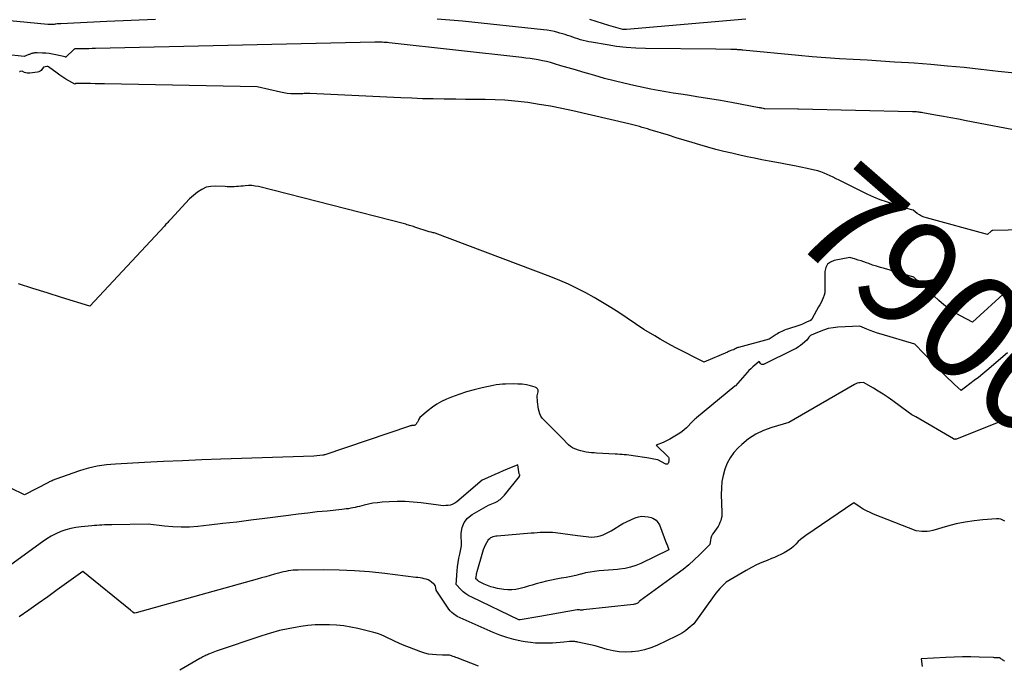
# Model space of a CAD drawing. Units: inches. Extents: x 2625561 to 2628136, y 1499069 to 1501670.
# Drawn here: x 2626140 to 2626274, y 1500709 to 1500797 of the extents above; entities that cross this region are included whole.
import ezdxf
from ezdxf.enums import TextEntityAlignment as Align

# ---------------------------------------------------------------- set-up
doc = ezdxf.new("R2010")
doc.units = ezdxf.units.IN
doc.header["$MEASUREMENT"] = 0
doc.layers.add('Tile_2737_07_NW_contour_2ft', color=95, linetype='Continuous')
doc.layers.add('Tile_2737_07_NW_contour_anno_2ft', color=194, linetype='Continuous')
doc.styles.add('Arial', font='arial.ttf')

msp = doc.modelspace()

# ---------------------------------------------------------------- linework, layer by layer
at = {"layer": 'Tile_2737_07_NW_contour_2ft'}
for points in [[(2626158.61, 1500796.92, 7906), (2626155.3, 1500796.79, 7906), (2626152, 1500796.65, 7906), (2626145.74, 1500796.34, 7906), (2626145.57, 1500796.33, 7906), (2626145.39, 1500796.32, 7906), (2626145.22, 1500796.3, 7906), (2626145.05, 1500796.28, 7906), (2626144.96, 1500796.27, 7906), (2626144.83, 1500796.25, 7906), (2626144.7, 1500796.24, 7906), (2626144.58, 1500796.23, 7906), (2626144.45, 1500796.22, 7906), (2626144.32, 1500796.22, 7906), (2626144.2, 1500796.22, 7906), (2626144.07, 1500796.22, 7906), (2626143.94, 1500796.23, 7906), (2626135.92, 1500796.99, 7906)], [(2626275.72, 1500789.59, 7906), (2626273.43, 1500789.84, 7906), (2626271.14, 1500790.1, 7906), (2626271.09, 1500790.1, 7906), (2626268.82, 1500790.35, 7906), (2626266.55, 1500790.57, 7906), (2626264.28, 1500790.76, 7906), (2626262.01, 1500790.94, 7906), (2626261.21, 1500791, 7906), (2626259.34, 1500791.12, 7906), (2626257.46, 1500791.24, 7906), (2626255.59, 1500791.35, 7906), (2626253.71, 1500791.46, 7906), (2626251.84, 1500791.57, 7906), (2626249.97, 1500791.69, 7906), (2626248.1, 1500791.84, 7906), (2626246.23, 1500792.01, 7906), (2626238.65, 1500792.74, 7906), (2626238.55, 1500792.75, 7906), (2626238.44, 1500792.76, 7906), (2626238.34, 1500792.77, 7906), (2626238.24, 1500792.78, 7906), (2626238.13, 1500792.79, 7906), (2626238.03, 1500792.8, 7906), (2626237.93, 1500792.8, 7906), (2626237.82, 1500792.81, 7906), (2626237.69, 1500792.82, 7906), (2626237.52, 1500792.83, 7906), (2626237.35, 1500792.83, 7906), (2626237.18, 1500792.84, 7906), (2626237.01, 1500792.84, 7906), (2626234.99, 1500792.87, 7906), (2626225.41, 1500792.95, 7906), (2626224.08, 1500793, 7906), (2626222.77, 1500793.09, 7906), (2626221.45, 1500793.24, 7906), (2626220.15, 1500793.44, 7906), (2626218.03, 1500793.81, 7906), (2626217.66, 1500793.88, 7906), (2626217.29, 1500793.96, 7906), (2626216.92, 1500794.06, 7906), (2626216.56, 1500794.16, 7906), (2626216.19, 1500794.27, 7906), (2626215.84, 1500794.39, 7906), (2626215.49, 1500794.5, 7906), (2626215.13, 1500794.63, 7906), (2626214.78, 1500794.75, 7906), (2626214.43, 1500794.86, 7906), (2626214.07, 1500794.97, 7906), (2626213.72, 1500795.07, 7906), (2626213.47, 1500795.14, 7906), (2626212.98, 1500795.27, 7906), (2626212.49, 1500795.37, 7906), (2626212, 1500795.45, 7906), (2626211.5, 1500795.52, 7906), (2626200.45, 1500796.67, 7906), (2626198.72, 1500796.83, 7906), (2626196.99, 1500796.97, 7906)], [(2626239.07, 1500796.98, 7908), (2626222.8, 1500795.57, 7908), (2626222.73, 1500795.56, 7908), (2626222.66, 1500795.56, 7908), (2626222.58, 1500795.55, 7908), (2626222.51, 1500795.55, 7908), (2626222.39, 1500795.55, 7908), (2626222.29, 1500795.56, 7908), (2626220.42, 1500796.11, 7908), (2626219.55, 1500796.37, 7908), (2626218.69, 1500796.64, 7908), (2626217.83, 1500796.93, 7908)], [(2626277.22, 1500781.54, 7904), (2626269.1, 1500783.11, 7904), (2626268.06, 1500783.31, 7904), (2626267.02, 1500783.51, 7904), (2626265.98, 1500783.7, 7904), (2626264.93, 1500783.89, 7904), (2626263.19, 1500784.2, 7904), (2626263.02, 1500784.23, 7904), (2626262.84, 1500784.25, 7904), (2626262.67, 1500784.27, 7904), (2626262.49, 1500784.29, 7904), (2626262.32, 1500784.31, 7904), (2626262.15, 1500784.32, 7904), (2626261.97, 1500784.33, 7904), (2626261.79, 1500784.33, 7904), (2626246.24, 1500784.68, 7904), (2626246.16, 1500784.68, 7904), (2626241.66, 1500784.76, 7904), (2626241.65, 1500784.76, 7904), (2626241.63, 1500784.76, 7904), (2626241.61, 1500784.76, 7904), (2626241.59, 1500784.76, 7904), (2626241.49, 1500784.77, 7904), (2626241.41, 1500784.78, 7904), (2626241.24, 1500784.82, 7904), (2626241.16, 1500784.84, 7904), (2626241.07, 1500784.86, 7904), (2626240.99, 1500784.88, 7904), (2626240.9, 1500784.89, 7904), (2626237.13, 1500785.59, 7904), (2626235.63, 1500785.86, 7904), (2626234.14, 1500786.12, 7904), (2626232.64, 1500786.35, 7904), (2626231.14, 1500786.58, 7904), (2626230.2, 1500786.72, 7904), (2626229.17, 1500786.87, 7904), (2626228.15, 1500787.04, 7904), (2626227.13, 1500787.23, 7904), (2626226.11, 1500787.44, 7904), (2626223.79, 1500787.92, 7904), (2626222.46, 1500788.22, 7904), (2626221.13, 1500788.54, 7904), (2626219.81, 1500788.89, 7904), (2626218.49, 1500789.26, 7904), (2626217.86, 1500789.45, 7904), (2626216.86, 1500789.74, 7904), (2626215.87, 1500790.03, 7904), (2626214.88, 1500790.33, 7904), (2626213.88, 1500790.62, 7904), (2626212.98, 1500790.89, 7904), (2626212.43, 1500791.04, 7904), (2626211.89, 1500791.17, 7904), (2626211.34, 1500791.29, 7904), (2626210.78, 1500791.4, 7904), (2626210.22, 1500791.5, 7904), (2626209.67, 1500791.58, 7904), (2626209.11, 1500791.66, 7904), (2626208.55, 1500791.73, 7904), (2626190.48, 1500793.73, 7904), (2626190.23, 1500793.76, 7904), (2626189.99, 1500793.78, 7904), (2626189.74, 1500793.79, 7904), (2626189.5, 1500793.81, 7904), (2626189.25, 1500793.81, 7904), (2626189, 1500793.82, 7904), (2626188.76, 1500793.82, 7904), (2626188.51, 1500793.82, 7904), (2626150.45, 1500792.94, 7904), (2626149.99, 1500792.94, 7904), (2626149.53, 1500792.93, 7904), (2626149.07, 1500792.93, 7904), (2626148.61, 1500792.92, 7904), (2626147.74, 1500792.92, 7904), (2626147.71, 1500792.92, 7904), (2626147.69, 1500792.92, 7904), (2626147.67, 1500792.91, 7904), (2626147.65, 1500792.91, 7904), (2626147.57, 1500792.87, 7904), (2626147.55, 1500792.87, 7904), (2626147.53, 1500792.85, 7904), (2626147.51, 1500792.84, 7904), (2626147.49, 1500792.83, 7904), (2626146.39, 1500791.79, 7904), (2626146.36, 1500791.8, 7904), (2626146.33, 1500791.82, 7904), (2626145.06, 1500792.1, 7904), (2626144.61, 1500792.19, 7904), (2626144.16, 1500792.27, 7904), (2626143.7, 1500792.31, 7904), (2626143.24, 1500792.34, 7904), (2626142.52, 1500792.36, 7904), (2626142.42, 1500792.36, 7904), (2626142.32, 1500792.36, 7904), (2626142.21, 1500792.35, 7904), (2626142.11, 1500792.34, 7904), (2626142, 1500792.32, 7904), (2626141.91, 1500792.31, 7904), (2626141.81, 1500792.28, 7904), (2626141.72, 1500792.26, 7904), (2626141.62, 1500792.23, 7904), (2626141.53, 1500792.2, 7904), (2626141.44, 1500792.16, 7904), (2626141.35, 1500792.12, 7904), (2626140.74, 1500791.86, 7904), (2626138.24, 1500792.16, 7904)], [(2626276.89, 1500768.25, 7902), (2626272.74, 1500768.16, 7902), (2626272.72, 1500768.16, 7902), (2626272.7, 1500768.16, 7902), (2626272.68, 1500768.15, 7902), (2626272.65, 1500768.14, 7902), (2626272.57, 1500768.11, 7902), (2626272.55, 1500768.1, 7902), (2626272.53, 1500768.09, 7902), (2626272.51, 1500768.08, 7902), (2626272.49, 1500768.06, 7902), (2626272.01, 1500767.63, 7902), (2626263.69, 1500769.86, 7902), (2626263.35, 1500769.97, 7902), (2626263.02, 1500770.11, 7902), (2626262.72, 1500770.28, 7902), (2626262.42, 1500770.48, 7902), (2626261.85, 1500770.92, 7902), (2626260.81, 1500771.22, 7902), (2626260.67, 1500771.26, 7902), (2626260.53, 1500771.3, 7902), (2626260.39, 1500771.34, 7902), (2626260.25, 1500771.38, 7902), (2626260.11, 1500771.42, 7902), (2626259.97, 1500771.47, 7902), (2626259.83, 1500771.51, 7902), (2626259.69, 1500771.56, 7902), (2626258.23, 1500772.04, 7902), (2626257.37, 1500772.35, 7902), (2626256.52, 1500772.68, 7902), (2626255.69, 1500773.05, 7902), (2626254.86, 1500773.45, 7902), (2626251.77, 1500775, 7902), (2626251.36, 1500775.21, 7902), (2626250.95, 1500775.41, 7902), (2626250.54, 1500775.6, 7902), (2626250.13, 1500775.8, 7902), (2626249.72, 1500775.98, 7902), (2626249.29, 1500776.14, 7902), (2626248.86, 1500776.27, 7902), (2626248.42, 1500776.39, 7902), (2626247.43, 1500776.62, 7902), (2626245.68, 1500776.95, 7902), (2626245.44, 1500777, 7902), (2626245.2, 1500777.05, 7902), (2626244.96, 1500777.1, 7902), (2626244.72, 1500777.15, 7902), (2626244.49, 1500777.2, 7902), (2626244.25, 1500777.25, 7902), (2626244.01, 1500777.29, 7902), (2626243.77, 1500777.34, 7902), (2626242.24, 1500777.61, 7902), (2626241.24, 1500777.8, 7902), (2626240.24, 1500778, 7902), (2626239.25, 1500778.21, 7902), (2626238.25, 1500778.43, 7902), (2626237.14, 1500778.68, 7902), (2626236.05, 1500778.94, 7902), (2626234.97, 1500779.21, 7902), (2626233.89, 1500779.51, 7902), (2626232.81, 1500779.82, 7902), (2626231.74, 1500780.15, 7902), (2626230.66, 1500780.47, 7902), (2626229.59, 1500780.8, 7902), (2626228.52, 1500781.13, 7902), (2626226.05, 1500781.89, 7902), (2626225.68, 1500782, 7902), (2626225.32, 1500782.11, 7902), (2626224.95, 1500782.21, 7902), (2626224.59, 1500782.32, 7902), (2626224.22, 1500782.41, 7902), (2626223.85, 1500782.51, 7902), (2626223.48, 1500782.6, 7902), (2626223.11, 1500782.69, 7902), (2626215.51, 1500784.46, 7902), (2626213.98, 1500784.79, 7902), (2626212.45, 1500785.1, 7902), (2626210.91, 1500785.35, 7902), (2626209.36, 1500785.58, 7902), (2626208.92, 1500785.64, 7902), (2626207.58, 1500785.79, 7902), (2626206.25, 1500785.91, 7902), (2626204.91, 1500785.97, 7902), (2626203.57, 1500786.01, 7902), (2626202.23, 1500786.02, 7902), (2626200.89, 1500786.03, 7902), (2626199.55, 1500786.04, 7902), (2626198.21, 1500786.06, 7902), (2626197.95, 1500786.06, 7902), (2626196.48, 1500786.09, 7902), (2626195.01, 1500786.12, 7902), (2626193.54, 1500786.18, 7902), (2626192.08, 1500786.24, 7902), (2626179.64, 1500786.81, 7902), (2626179.45, 1500786.82, 7902), (2626179.26, 1500786.82, 7902), (2626179.08, 1500786.81, 7902), (2626178.89, 1500786.81, 7902), (2626178.7, 1500786.8, 7902), (2626178.52, 1500786.79, 7902), (2626178.33, 1500786.79, 7902), (2626178.14, 1500786.79, 7902), (2626177.55, 1500786.78, 7902), (2626177.07, 1500786.8, 7902), (2626176.59, 1500786.84, 7902), (2626176.11, 1500786.91, 7902), (2626175.64, 1500787, 7902), (2626172.47, 1500787.74, 7902), (2626151.69, 1500788.13, 7902), (2626151.05, 1500788.15, 7902), (2626150.4, 1500788.16, 7902), (2626149.75, 1500788.17, 7902), (2626149.11, 1500788.18, 7902), (2626147.86, 1500788.2, 7902), (2626147.84, 1500788.2, 7902), (2626147.82, 1500788.2, 7902), (2626147.8, 1500788.19, 7902), (2626147.77, 1500788.18, 7902), (2626147.65, 1500788.12, 7902), (2626146.81, 1500788.57, 7902), (2626146.4, 1500788.8, 7902), (2626146, 1500789.05, 7902), (2626145.6, 1500789.31, 7902), (2626145.22, 1500789.59, 7902), (2626144.07, 1500790.45, 7902), (2626143.95, 1500790.5, 7902), (2626143.84, 1500790.51, 7902), (2626143.37, 1500790.43, 7902), (2626143.15, 1500790.11, 7902), (2626143.03, 1500789.98, 7902), (2626142.9, 1500789.87, 7902), (2626142.74, 1500789.79, 7902), (2626142.56, 1500789.75, 7902), (2626141.52, 1500789.6, 7902), (2626141.33, 1500789.59, 7902), (2626141.14, 1500789.6, 7902), (2626140.96, 1500789.65, 7902), (2626140.79, 1500789.71, 7902), (2626140.44, 1500789.88, 7902), (2626140.15, 1500789.81, 7902), (2626140.13, 1500789.8, 7902), (2626140.1, 1500789.79, 7902)], [(2626249.85, 1500760.24, 7900), (2626249.84, 1500760.01, 7900), (2626249.81, 1500759.66, 7900), (2626249.72, 1500759.33, 7900), (2626249.6, 1500759, 7900), (2626249.46, 1500758.68, 7900), (2626249.31, 1500758.36, 7900), (2626249.15, 1500758.04, 7900), (2626248.98, 1500757.73, 7900), (2626248.12, 1500756.16, 7900), (2626248.11, 1500756.14, 7900), (2626248.09, 1500756.12, 7900), (2626248.08, 1500756.1, 7900), (2626248.06, 1500756.09, 7900), (2626247.98, 1500756.01, 7900), (2626247.88, 1500755.89, 7900), (2626247.35, 1500755.64, 7900), (2626247.08, 1500755.53, 7900), (2626246.81, 1500755.41, 7900), (2626246.54, 1500755.31, 7900), (2626246.27, 1500755.22, 7900), (2626244.74, 1500754.71, 7900), (2626244.54, 1500754.64, 7900), (2626244.34, 1500754.56, 7900), (2626244.14, 1500754.48, 7900), (2626243.95, 1500754.39, 7900), (2626243.76, 1500754.3, 7900), (2626243.57, 1500754.2, 7900), (2626243.39, 1500754.09, 7900), (2626243.21, 1500753.98, 7900), (2626242.26, 1500753.35, 7900), (2626238.05, 1500752.22, 7900), (2626238.03, 1500752.22, 7900), (2626238.01, 1500752.21, 7900), (2626237.98, 1500752.2, 7900), (2626237.96, 1500752.2, 7900), (2626237.87, 1500752.17, 7900), (2626237.85, 1500752.16, 7900), (2626237.83, 1500752.16, 7900), (2626237.8, 1500752.15, 7900), (2626237.78, 1500752.14, 7900), (2626237.71, 1500752.09, 7900), (2626237.69, 1500752.08, 7900), (2626237.67, 1500752.07, 7900), (2626237.65, 1500752.06, 7900), (2626237.63, 1500752.04, 7900), (2626237.58, 1500752.01, 7900), (2626237.53, 1500751.98, 7900), (2626237.48, 1500751.95, 7900), (2626237.43, 1500751.93, 7900), (2626237.38, 1500751.91, 7900), (2626237.17, 1500751.83, 7900), (2626237.01, 1500751.78, 7900), (2626236.86, 1500751.72, 7900), (2626236.7, 1500751.66, 7900), (2626236.55, 1500751.59, 7900), (2626233.36, 1500750.23, 7900), (2626233.29, 1500750.24, 7900), (2626229.62, 1500752.14, 7900), (2626228.87, 1500752.54, 7900), (2626228.12, 1500752.95, 7900), (2626227.39, 1500753.36, 7900), (2626226.65, 1500753.79, 7900), (2626225.19, 1500754.65, 7900), (2626221.75, 1500756.96, 7900), (2626220.65, 1500757.67, 7900), (2626219.54, 1500758.36, 7900), (2626218.41, 1500759.02, 7900), (2626217.26, 1500759.65, 7900), (2626216.1, 1500760.25, 7900), (2626214.92, 1500760.82, 7900), (2626213.72, 1500761.34, 7900), (2626212.51, 1500761.82, 7900), (2626196.75, 1500767.77, 7900), (2626196.62, 1500767.82, 7900), (2626196.48, 1500767.86, 7900), (2626196.34, 1500767.9, 7900), (2626196.2, 1500767.93, 7900), (2626195.92, 1500767.99, 7900), (2626193.96, 1500768.63, 7900), (2626193.79, 1500768.69, 7900), (2626193.61, 1500768.74, 7900), (2626193.43, 1500768.8, 7900), (2626193.26, 1500768.85, 7900), (2626193.08, 1500768.9, 7900), (2626192.9, 1500768.95, 7900), (2626192.72, 1500769, 7900), (2626192.54, 1500769.05, 7900), (2626172.65, 1500774.13, 7900), (2626172.2, 1500774.22, 7900), (2626171.76, 1500774.27, 7900), (2626171.31, 1500774.28, 7900), (2626170.86, 1500774.25, 7900), (2626170.57, 1500774.22, 7900), (2626170.27, 1500774.19, 7900), (2626169.96, 1500774.16, 7900), (2626169.65, 1500774.14, 7900), (2626169.34, 1500774.12, 7900), (2626169.03, 1500774.11, 7900), (2626168.72, 1500774.11, 7900), (2626168.41, 1500774.12, 7900), (2626168.1, 1500774.13, 7900), (2626166.86, 1500774.21, 7900), (2626166.18, 1500774.17, 7900), (2626165.53, 1500774.04, 7900), (2626164.92, 1500773.76, 7900), (2626164.35, 1500773.39, 7900), (2626163.26, 1500772.49, 7900), (2626160.73, 1500769.72, 7900), (2626160.62, 1500769.6, 7900), (2626160.51, 1500769.48, 7900), (2626160.4, 1500769.36, 7900), (2626160.29, 1500769.24, 7900), (2626160.18, 1500769.12, 7900), (2626160.06, 1500769, 7900), (2626159.95, 1500768.88, 7900), (2626159.84, 1500768.76, 7900), (2626149.69, 1500757.83, 7900), (2626145.8, 1500759.04, 7900), (2626143.86, 1500759.65, 7900), (2626141.92, 1500760.26, 7900), (2626139.97, 1500760.88, 7900)], [(2626274.62, 1500759.91, 7900), (2626269.94, 1500755.68, 7900), (2626268.31, 1500756.52, 7900), (2626267.52, 1500756.97, 7900), (2626266.76, 1500757.47, 7900), (2626266.04, 1500758.02, 7900), (2626265.35, 1500758.62, 7900), (2626261.98, 1500761.8, 7900), (2626257.94, 1500762.96, 7900), (2626257.41, 1500763.12, 7900), (2626256.87, 1500763.28, 7900), (2626256.34, 1500763.45, 7900), (2626255.81, 1500763.64, 7900), (2626255.51, 1500763.74, 7900), (2626255.14, 1500763.87, 7900), (2626254.76, 1500764, 7900), (2626254.38, 1500764.12, 7900), (2626254.01, 1500764.24, 7900), (2626253.25, 1500764.47, 7900), (2626251.09, 1500764.07, 7900), (2626250.59, 1500763.85, 7900), (2626250.19, 1500763.55, 7900), (2626249.95, 1500763.1, 7900), (2626249.82, 1500762.57, 7900), (2626249.81, 1500762.12, 7900), (2626249.81, 1500761.82, 7900)], [(2626249.81, 1500761.82, 7900), (2626249.81, 1500761.71, 7900), (2626249.81, 1500761.3, 7900), (2626249.82, 1500760.89, 7900), (2626249.84, 1500760.47, 7900), (2626249.85, 1500760.36, 7900), (2626249.85, 1500760.24, 7900)], [(2626274.74, 1500751.46, 7898), (2626271.91, 1500749.07, 7898), (2626271.35, 1500748.6, 7898), (2626270.78, 1500748.14, 7898), (2626270.2, 1500747.69, 7898), (2626269.61, 1500747.25, 7898), (2626268.43, 1500746.37, 7898), (2626267.52, 1500747.17, 7898), (2626267.07, 1500747.58, 7898), (2626266.62, 1500747.99, 7898), (2626266.19, 1500748.42, 7898), (2626265.76, 1500748.86, 7898), (2626262.11, 1500752.68, 7898), (2626257.52, 1500754.01, 7898), (2626257.02, 1500754.17, 7898), (2626256.52, 1500754.33, 7898), (2626256.03, 1500754.52, 7898), (2626255.54, 1500754.72, 7898), (2626254.58, 1500755.13, 7898), (2626251.61, 1500754.97, 7898), (2626250.95, 1500754.9, 7898), (2626250.3, 1500754.78, 7898), (2626249.67, 1500754.59, 7898), (2626249.05, 1500754.36, 7898), (2626247.95, 1500753.87, 7898), (2626247.89, 1500753.84, 7898), (2626247.84, 1500753.81, 7898), (2626247.79, 1500753.77, 7898), (2626247.75, 1500753.72, 7898), (2626247.71, 1500753.67, 7898), (2626247.67, 1500753.62, 7898), (2626247.63, 1500753.57, 7898), (2626247.59, 1500753.52, 7898), (2626247.37, 1500753.22, 7898), (2626246.8, 1500752.71, 7898), (2626246.52, 1500752.49, 7898), (2626246.23, 1500752.28, 7898), (2626245.92, 1500752.09, 7898), (2626245.61, 1500751.92, 7898), (2626241.47, 1500749.91, 7898), (2626241.35, 1500749.89, 7898), (2626241.25, 1500749.89, 7898), (2626241.15, 1500749.94, 7898), (2626241.07, 1500750.02, 7898), (2626240.91, 1500750.24, 7898), (2626240.87, 1500750.29, 7898), (2626240.29, 1500749.82, 7898), (2626240.01, 1500749.58, 7898), (2626239.74, 1500749.32, 7898), (2626239.48, 1500749.06, 7898), (2626239.23, 1500748.79, 7898), (2626237.67, 1500746.99, 7898), (2626237.64, 1500746.98, 7898), (2626237.57, 1500746.93, 7898), (2626232.34, 1500742.64, 7898), (2626232.24, 1500742.55, 7898), (2626232.14, 1500742.46, 7898), (2626232.04, 1500742.37, 7898), (2626231.95, 1500742.27, 7898), (2626231.85, 1500742.18, 7898), (2626231.76, 1500742.08, 7898), (2626231.67, 1500741.98, 7898), (2626231.57, 1500741.88, 7898), (2626231.23, 1500741.51, 7898), (2626230.96, 1500741.24, 7898), (2626230.68, 1500740.98, 7898), (2626230.37, 1500740.74, 7898), (2626230.06, 1500740.52, 7898), (2626229.62, 1500740.24, 7898), (2626229.18, 1500739.97, 7898), (2626228.73, 1500739.72, 7898), (2626228.26, 1500739.49, 7898), (2626227.79, 1500739.28, 7898), (2626226.83, 1500738.88, 7898), (2626228.5, 1500737.3, 7898), (2626228.54, 1500737.25, 7898), (2626228.57, 1500737.19, 7898), (2626228.58, 1500737.13, 7898), (2626228.58, 1500737.07, 7898), (2626228.57, 1500736.94, 7898), (2626228.56, 1500736.66, 7898), (2626228.55, 1500736.58, 7898), (2626228.53, 1500736.51, 7898), (2626228.49, 1500736.44, 7898), (2626228.44, 1500736.37, 7898), (2626228.38, 1500736.33, 7898), (2626228.32, 1500736.31, 7898), (2626228.25, 1500736.31, 7898), (2626228.17, 1500736.33, 7898), (2626227.08, 1500736.88, 7898), (2626226.53, 1500736.99, 7898), (2626226.3, 1500737.04, 7898), (2626226.06, 1500737.08, 7898), (2626225.83, 1500737.12, 7898), (2626225.6, 1500737.16, 7898), (2626223.73, 1500737.45, 7898), (2626223.42, 1500737.49, 7898), (2626223.12, 1500737.53, 7898), (2626222.81, 1500737.56, 7898), (2626222.5, 1500737.59, 7898), (2626222.2, 1500737.61, 7898), (2626221.89, 1500737.63, 7898), (2626221.58, 1500737.65, 7898), (2626221.27, 1500737.67, 7898), (2626218.74, 1500737.81, 7898), (2626218.38, 1500737.84, 7898), (2626218.02, 1500737.87, 7898), (2626217.66, 1500737.91, 7898), (2626217.3, 1500737.96, 7898), (2626216.94, 1500738.02, 7898), (2626216.59, 1500738.11, 7898), (2626216.25, 1500738.21, 7898), (2626215.91, 1500738.34, 7898), (2626215.77, 1500738.4, 7898), (2626215.46, 1500738.54, 7898), (2626215.18, 1500738.72, 7898), (2626214.91, 1500738.93, 7898), (2626214.67, 1500739.16, 7898), (2626214.2, 1500739.67, 7898), (2626211.55, 1500742.33, 7898), (2626211.33, 1500742.59, 7898), (2626211.15, 1500742.86, 7898), (2626211.01, 1500743.16, 7898), (2626210.9, 1500743.47, 7898), (2626210.82, 1500743.8, 7898), (2626210.76, 1500744.14, 7898), (2626210.71, 1500744.47, 7898), (2626210.68, 1500744.81, 7898), (2626210.63, 1500745.63, 7898), (2626210.76, 1500746.16, 7898), (2626210.75, 1500746.38, 7898), (2626210.69, 1500746.57, 7898), (2626210.55, 1500746.71, 7898), (2626210.36, 1500746.82, 7898), (2626209.74, 1500746.98, 7898), (2626209.16, 1500747.1, 7898), (2626208.58, 1500747.19, 7898), (2626208, 1500747.23, 7898), (2626207.41, 1500747.24, 7898), (2626206.32, 1500747.22, 7898), (2626205.9, 1500747.2, 7898), (2626205.48, 1500747.16, 7898), (2626205.06, 1500747.1, 7898), (2626204.65, 1500747.03, 7898), (2626203.13, 1500746.71, 7898), (2626202.06, 1500746.45, 7898), (2626201.01, 1500746.16, 7898), (2626199.97, 1500745.81, 7898), (2626198.94, 1500745.42, 7898), (2626198.27, 1500745.15, 7898), (2626197.6, 1500744.84, 7898), (2626196.96, 1500744.49, 7898), (2626196.35, 1500744.08, 7898), (2626195.77, 1500743.63, 7898), (2626194.65, 1500742.67, 7898), (2626194.51, 1500742.42, 7898), (2626194.46, 1500742.32, 7898), (2626194.41, 1500742.23, 7898), (2626194.36, 1500742.13, 7898), (2626194.32, 1500742.03, 7898), (2626194.3, 1500742.01, 7898), (2626194.26, 1500741.92, 7898), (2626194.21, 1500741.85, 7898), (2626194.16, 1500741.78, 7898), (2626194.09, 1500741.71, 7898), (2626194.07, 1500741.69, 7898), (2626194.01, 1500741.64, 7898), (2626193.95, 1500741.61, 7898), (2626193.88, 1500741.59, 7898), (2626193.81, 1500741.58, 7898), (2626193.73, 1500741.57, 7898), (2626193.66, 1500741.57, 7898), (2626193.59, 1500741.56, 7898), (2626193.53, 1500741.56, 7898), (2626193.46, 1500741.55, 7898), (2626193.39, 1500741.53, 7898), (2626193.32, 1500741.52, 7898), (2626193.26, 1500741.5, 7898), (2626181.72, 1500737.59, 7898), (2626181.7, 1500737.58, 7898), (2626181.68, 1500737.58, 7898), (2626181.65, 1500737.57, 7898), (2626181.63, 1500737.56, 7898), (2626181.53, 1500737.54, 7898), (2626181.51, 1500737.54, 7898), (2626181.48, 1500737.53, 7898), (2626181.46, 1500737.53, 7898), (2626181.43, 1500737.53, 7898), (2626180.22, 1500737.41, 7898), (2626167.52, 1500736.98, 7898), (2626164.92, 1500736.88, 7898), (2626162.32, 1500736.77, 7898), (2626159.72, 1500736.65, 7898), (2626157.12, 1500736.52, 7898), (2626153.17, 1500736.32, 7898), (2626152.55, 1500736.27, 7898), (2626151.93, 1500736.21, 7898), (2626151.31, 1500736.13, 7898), (2626150.69, 1500736.03, 7898), (2626150.08, 1500735.9, 7898), (2626149.48, 1500735.76, 7898), (2626148.88, 1500735.58, 7898), (2626148.29, 1500735.39, 7898), (2626145.06, 1500734.26, 7898), (2626144.93, 1500734.21, 7898), (2626144.8, 1500734.16, 7898), (2626144.67, 1500734.11, 7898), (2626144.54, 1500734.06, 7898), (2626144.41, 1500734, 7898), (2626144.28, 1500733.94, 7898), (2626144.15, 1500733.88, 7898), (2626144.03, 1500733.82, 7898), (2626140.76, 1500732.15, 7898), (2626138.91, 1500733.06, 7898)], [(2626274.8, 1500742.02, 7896), (2626273.54, 1500742.04, 7896), (2626267.75, 1500739.73, 7896), (2626267.7, 1500739.71, 7896), (2626267.65, 1500739.7, 7896), (2626267.6, 1500739.7, 7896), (2626267.55, 1500739.69, 7896), (2626267.5, 1500739.7, 7896), (2626267.45, 1500739.71, 7896), (2626267.4, 1500739.72, 7896), (2626267.36, 1500739.75, 7896), (2626262.23, 1500742.76, 7896), (2626261.87, 1500742.95, 7896), (2626261.7, 1500743.05, 7896), (2626261.52, 1500743.16, 7896), (2626261.35, 1500743.27, 7896), (2626261.19, 1500743.39, 7896), (2626259.08, 1500744.93, 7896), (2626258.44, 1500745.39, 7896), (2626257.79, 1500745.83, 7896), (2626257.12, 1500746.25, 7896), (2626256.45, 1500746.66, 7896), (2626255.08, 1500747.45, 7896), (2626254.66, 1500747.41, 7896), (2626254.45, 1500747.38, 7896), (2626254.25, 1500747.33, 7896), (2626254.06, 1500747.25, 7896), (2626253.87, 1500747.16, 7896), (2626244.91, 1500741.97, 7896), (2626242.59, 1500741.32, 7896), (2626241.48, 1500740.92, 7896), (2626240.42, 1500740.42, 7896), (2626239.45, 1500739.76, 7896), (2626238.53, 1500739.01, 7896), (2626238.03, 1500738.53, 7896), (2626237.44, 1500737.88, 7896), (2626236.93, 1500737.19, 7896), (2626236.53, 1500736.43, 7896), (2626236.2, 1500735.63, 7896), (2626235.97, 1500734.78, 7896), (2626235.8, 1500733.93, 7896), (2626235.73, 1500733.06, 7896), (2626235.71, 1500732.18, 7896), (2626235.81, 1500729.74, 7896), (2626235.8, 1500729.45, 7896), (2626235.78, 1500729.17, 7896), (2626235.72, 1500728.88, 7896), (2626235.64, 1500728.61, 7896), (2626235.54, 1500728.34, 7896), (2626235.42, 1500728.07, 7896), (2626235.28, 1500727.82, 7896), (2626235.12, 1500727.58, 7896), (2626234.7, 1500727, 7896), (2626234.54, 1500726.75, 7896), (2626234.41, 1500726.49, 7896), (2626234.32, 1500726.21, 7896), (2626234.25, 1500725.93, 7896), (2626234.15, 1500725.34, 7896), (2626232.74, 1500723.94, 7896), (2626232.02, 1500723.25, 7896), (2626231.28, 1500722.59, 7896), (2626230.51, 1500721.97, 7896), (2626229.72, 1500721.37, 7896), (2626224.7, 1500717.74, 7896), (2626224.55, 1500717.57, 7896), (2626224.47, 1500717.49, 7896), (2626224.39, 1500717.42, 7896), (2626224.29, 1500717.37, 7896), (2626224.2, 1500717.31, 7896), (2626224.09, 1500717.27, 7896), (2626223.99, 1500717.24, 7896), (2626223.88, 1500717.21, 7896), (2626223.77, 1500717.2, 7896), (2626216.94, 1500716.44, 7896), (2626216.81, 1500716.43, 7896), (2626216.67, 1500716.42, 7896), (2626216.53, 1500716.43, 7896), (2626216.4, 1500716.44, 7896), (2626216.13, 1500716.46, 7896), (2626216.09, 1500716.47, 7896), (2626211.02, 1500715.57, 7896), (2626208.3, 1500715.09, 7896), (2626208.22, 1500715.08, 7896), (2626208.13, 1500715.09, 7896), (2626201.73, 1500718.16, 7896), (2626201.32, 1500718.38, 7896), (2626200.93, 1500718.63, 7896), (2626200.57, 1500718.92, 7896), (2626200.23, 1500719.24, 7896), (2626199.58, 1500719.91, 7896), (2626199.74, 1500721.75, 7896), (2626199.8, 1500722.33, 7896), (2626199.87, 1500722.9, 7896), (2626199.97, 1500723.48, 7896), (2626200.08, 1500724.04, 7896), (2626200.33, 1500725.18, 7896), (2626200.3, 1500726.89, 7896), (2626200.42, 1500727.67, 7896), (2626200.68, 1500728.37, 7896), (2626201.15, 1500728.95, 7896), (2626201.76, 1500729.44, 7896), (2626204, 1500730.71, 7896), (2626204.89, 1500731.09, 7896), (2626205.08, 1500731.18, 7896), (2626205.26, 1500731.28, 7896), (2626205.43, 1500731.39, 7896), (2626205.6, 1500731.51, 7896), (2626205.75, 1500731.65, 7896), (2626205.9, 1500731.79, 7896), (2626206.04, 1500731.95, 7896), (2626206.17, 1500732.1, 7896), (2626208.21, 1500734.64, 7896), (2626208.24, 1500734.71, 7896), (2626208.26, 1500734.77, 7896), (2626208.26, 1500734.84, 7896), (2626208.24, 1500734.91, 7896), (2626208.2, 1500735.01, 7896), (2626208.19, 1500735.03, 7896), (2626208.19, 1500735.05, 7896), (2626208.18, 1500735.07, 7896), (2626208.17, 1500735.09, 7896), (2626208.14, 1500735.17, 7896), (2626208.14, 1500735.19, 7896), (2626208.13, 1500735.21, 7896), (2626208.13, 1500735.23, 7896), (2626208.12, 1500735.25, 7896), (2626207.98, 1500736.21, 7896), (2626206.55, 1500735.62, 7896), (2626205.98, 1500735.38, 7896), (2626205.41, 1500735.14, 7896), (2626204.85, 1500734.89, 7896), (2626204.28, 1500734.63, 7896), (2626203.16, 1500734.11, 7896), (2626199.68, 1500731.18, 7896), (2626199.41, 1500730.99, 7896), (2626199.13, 1500730.84, 7896), (2626198.83, 1500730.74, 7896), (2626198.52, 1500730.68, 7896), (2626198.19, 1500730.66, 7896), (2626197.86, 1500730.65, 7896), (2626197.53, 1500730.67, 7896), (2626197.2, 1500730.7, 7896), (2626194.82, 1500731.02, 7896), (2626193.73, 1500731.14, 7896), (2626192.64, 1500731.21, 7896), (2626191.55, 1500731.21, 7896), (2626190.45, 1500731.18, 7896), (2626189.5, 1500731.12, 7896), (2626188.88, 1500731.06, 7896), (2626188.26, 1500730.98, 7896), (2626187.65, 1500730.86, 7896), (2626187.05, 1500730.72, 7896), (2626186.43, 1500730.55, 7896), (2626186.13, 1500730.48, 7896), (2626185.84, 1500730.41, 7896), (2626185.54, 1500730.35, 7896), (2626185.24, 1500730.29, 7896), (2626184.94, 1500730.24, 7896), (2626184.63, 1500730.2, 7896), (2626184.33, 1500730.16, 7896), (2626184.03, 1500730.12, 7896), (2626182, 1500729.92, 7896), (2626180.68, 1500729.79, 7896), (2626179.37, 1500729.64, 7896), (2626178.05, 1500729.49, 7896), (2626176.74, 1500729.32, 7896), (2626173.51, 1500728.9, 7896), (2626171.62, 1500728.66, 7896), (2626169.72, 1500728.42, 7896), (2626167.82, 1500728.2, 7896), (2626165.92, 1500727.98, 7896), (2626164.38, 1500727.81, 7896), (2626163.25, 1500727.73, 7896), (2626162.12, 1500727.7, 7896), (2626161, 1500727.75, 7896), (2626159.87, 1500727.86, 7896), (2626157.62, 1500728.15, 7896), (2626152.7, 1500728.05, 7896), (2626152.36, 1500728.04, 7896), (2626152.02, 1500728.03, 7896), (2626151.67, 1500728.02, 7896), (2626151.33, 1500728.01, 7896), (2626150.99, 1500727.99, 7896), (2626150.65, 1500727.97, 7896), (2626150.3, 1500727.94, 7896), (2626149.96, 1500727.92, 7896), (2626148.48, 1500727.78, 7896), (2626147.78, 1500727.68, 7896), (2626147.08, 1500727.55, 7896), (2626146.4, 1500727.35, 7896), (2626145.72, 1500727.12, 7896), (2626145.07, 1500726.83, 7896), (2626144.43, 1500726.51, 7896), (2626143.82, 1500726.14, 7896), (2626143.23, 1500725.74, 7896), (2626136.88, 1500721.13, 7896)], [(2626274.36, 1500728.54, 7894), (2626274.1, 1500728.69, 7894), (2626273.82, 1500728.81, 7894), (2626273.53, 1500728.86, 7894), (2626273.22, 1500728.87, 7894), (2626271.38, 1500728.73, 7894), (2626270.16, 1500728.6, 7894), (2626268.94, 1500728.42, 7894), (2626267.74, 1500728.16, 7894), (2626266.54, 1500727.86, 7894), (2626264.54, 1500727.28, 7894), (2626264.16, 1500727.19, 7894), (2626263.79, 1500727.14, 7894), (2626263.41, 1500727.13, 7894), (2626263.03, 1500727.15, 7894), (2626262.27, 1500727.24, 7894), (2626256.46, 1500729.51, 7894), (2626255.99, 1500729.71, 7894), (2626255.52, 1500729.94, 7894), (2626255.07, 1500730.19, 7894), (2626254.63, 1500730.46, 7894), (2626253.76, 1500731.03, 7894), (2626247.24, 1500726.6, 7894), (2626246.88, 1500726.33, 7894), (2626246.53, 1500726.05, 7894), (2626246.21, 1500725.75, 7894), (2626245.9, 1500725.42, 7894), (2626245.58, 1500725.11, 7894), (2626245.25, 1500724.82, 7894), (2626244.89, 1500724.57, 7894), (2626244.51, 1500724.34, 7894), (2626244.27, 1500724.22, 7894), (2626243.85, 1500724.01, 7894), (2626243.42, 1500723.8, 7894), (2626242.98, 1500723.61, 7894), (2626242.55, 1500723.43, 7894), (2626241.96, 1500723.2, 7894), (2626241.23, 1500722.89, 7894), (2626240.52, 1500722.57, 7894), (2626239.82, 1500722.21, 7894), (2626239.12, 1500721.83, 7894), (2626236.37, 1500720.23, 7894), (2626235.79, 1500719.65, 7894), (2626235.51, 1500719.35, 7894), (2626235.24, 1500719.04, 7894), (2626234.98, 1500718.72, 7894), (2626234.74, 1500718.4, 7894), (2626231.97, 1500714.54, 7894), (2626231.22, 1500713.91, 7894), (2626230.84, 1500713.61, 7894), (2626230.44, 1500713.33, 7894), (2626230.02, 1500713.09, 7894), (2626229.59, 1500712.86, 7894), (2626226.92, 1500711.6, 7894), (2626226.11, 1500711.27, 7894), (2626225.28, 1500711.01, 7894), (2626224.43, 1500710.83, 7894), (2626223.56, 1500710.72, 7894), (2626223.49, 1500710.72, 7894), (2626222.65, 1500710.7, 7894), (2626221.81, 1500710.74, 7894), (2626220.99, 1500710.87, 7894), (2626220.17, 1500711.07, 7894), (2626218.54, 1500711.54, 7894), (2626216.18, 1500712.05, 7894), (2626216.04, 1500712.08, 7894), (2626215.9, 1500712.1, 7894), (2626215.76, 1500712.12, 7894), (2626215.61, 1500712.13, 7894), (2626215.47, 1500712.14, 7894), (2626215.32, 1500712.14, 7894), (2626215.18, 1500712.13, 7894), (2626215.04, 1500712.12, 7894), (2626214.28, 1500712.05, 7894), (2626213.76, 1500712, 7894), (2626213.24, 1500711.96, 7894), (2626212.71, 1500711.93, 7894), (2626212.19, 1500711.91, 7894), (2626211.83, 1500711.9, 7894), (2626211.12, 1500711.9, 7894), (2626210.42, 1500711.93, 7894), (2626209.72, 1500712, 7894), (2626209.02, 1500712.1, 7894), (2626208.44, 1500712.2, 7894), (2626207.46, 1500712.42, 7894), (2626206.5, 1500712.67, 7894), (2626205.56, 1500713, 7894), (2626204.64, 1500713.37, 7894), (2626199.75, 1500715.55, 7894), (2626199.25, 1500715.92, 7894), (2626199.01, 1500716.11, 7894), (2626198.78, 1500716.32, 7894), (2626198.58, 1500716.55, 7894), (2626198.4, 1500716.8, 7894), (2626196.87, 1500719.13, 7894), (2626196.82, 1500719.47, 7894), (2626196.78, 1500719.62, 7894), (2626196.72, 1500719.77, 7894), (2626196.63, 1500719.9, 7894), (2626196.51, 1500720.02, 7894), (2626196.24, 1500720.24, 7894), (2626196, 1500720.4, 7894), (2626195.76, 1500720.53, 7894), (2626195.5, 1500720.63, 7894), (2626195.23, 1500720.7, 7894), (2626194.95, 1500720.75, 7894), (2626194.67, 1500720.8, 7894), (2626194.39, 1500720.84, 7894), (2626194.11, 1500720.88, 7894), (2626189.88, 1500721.4, 7894), (2626187.81, 1500721.62, 7894), (2626185.73, 1500721.78, 7894), (2626183.65, 1500721.86, 7894), (2626181.57, 1500721.89, 7894), (2626178.08, 1500721.88, 7894), (2626177.74, 1500721.87, 7894), (2626177.4, 1500721.84, 7894), (2626177.06, 1500721.8, 7894), (2626176.72, 1500721.75, 7894), (2626176.39, 1500721.69, 7894), (2626176.05, 1500721.62, 7894), (2626175.72, 1500721.54, 7894), (2626175.39, 1500721.45, 7894), (2626174.86, 1500721.3, 7894), (2626174.26, 1500721.14, 7894), (2626173.67, 1500720.97, 7894), (2626173.07, 1500720.8, 7894), (2626172.48, 1500720.64, 7894), (2626156, 1500716.03, 7894), (2626155.78, 1500715.99, 7894), (2626155.71, 1500716.01, 7894), (2626155.56, 1500716.14, 7894), (2626155.48, 1500716.2, 7894), (2626155.4, 1500716.27, 7894), (2626155.32, 1500716.33, 7894), (2626155.24, 1500716.4, 7894), (2626148.75, 1500721.66, 7894), (2626145.25, 1500719.17, 7894), (2626143.95, 1500718.25, 7894), (2626142.66, 1500717.32, 7894), (2626141.36, 1500716.4, 7894), (2626140.07, 1500715.48, 7894)], [(2626202.63, 1500708.8, 7892), (2626199.73, 1500709.91, 7892), (2626199.55, 1500709.97, 7892), (2626199.38, 1500710.04, 7892), (2626199.2, 1500710.1, 7892), (2626199.03, 1500710.16, 7892), (2626198.97, 1500710.18, 7892), (2626198.82, 1500710.22, 7892), (2626198.67, 1500710.26, 7892), (2626198.52, 1500710.28, 7892), (2626198.36, 1500710.29, 7892), (2626198.2, 1500710.29, 7892), (2626198.04, 1500710.3, 7892), (2626197.89, 1500710.3, 7892), (2626197.73, 1500710.3, 7892), (2626196.93, 1500710.31, 7892), (2626196.38, 1500710.35, 7892), (2626195.84, 1500710.43, 7892), (2626195.31, 1500710.56, 7892), (2626194.78, 1500710.73, 7892), (2626192.28, 1500711.7, 7892), (2626191.79, 1500711.9, 7892), (2626191.3, 1500712.12, 7892), (2626190.82, 1500712.35, 7892), (2626190.34, 1500712.6, 7892), (2626189.86, 1500712.83, 7892), (2626189.37, 1500713.05, 7892), (2626188.87, 1500713.22, 7892), (2626188.36, 1500713.37, 7892), (2626186.21, 1500713.9, 7892), (2626185.25, 1500714.11, 7892), (2626184.29, 1500714.27, 7892), (2626183.31, 1500714.37, 7892), (2626182.34, 1500714.43, 7892), (2626181.35, 1500714.43, 7892), (2626180.38, 1500714.39, 7892), (2626179.4, 1500714.3, 7892), (2626178.43, 1500714.18, 7892), (2626177.93, 1500714.1, 7892), (2626176.71, 1500713.88, 7892), (2626175.51, 1500713.62, 7892), (2626174.32, 1500713.29, 7892), (2626173.14, 1500712.93, 7892), (2626166.91, 1500710.83, 7892), (2626166.68, 1500710.75, 7892), (2626166.45, 1500710.66, 7892), (2626166.22, 1500710.57, 7892), (2626165.99, 1500710.47, 7892), (2626165.85, 1500710.41, 7892), (2626165.7, 1500710.34, 7892), (2626165.54, 1500710.27, 7892), (2626165.39, 1500710.2, 7892), (2626165.24, 1500710.13, 7892), (2626165.09, 1500710.05, 7892), (2626164.94, 1500709.97, 7892), (2626164.8, 1500709.89, 7892), (2626164.65, 1500709.81, 7892), (2626161.96, 1500708.23, 7892)], [(2626274.3, 1500709.46, 7892), (2626274.2, 1500709.54, 7892), (2626274.1, 1500709.61, 7892), (2626274, 1500709.67, 7892), (2626273.82, 1500709.78, 7892), (2626273.8, 1500709.79, 7892), (2626273.78, 1500709.81, 7892), (2626273.76, 1500709.82, 7892), (2626273.75, 1500709.84, 7892), (2626273.64, 1500709.93, 7892), (2626273.37, 1500709.93, 7892), (2626273.23, 1500709.93, 7892), (2626273.1, 1500709.93, 7892), (2626272.96, 1500709.93, 7892), (2626272.82, 1500709.94, 7892), (2626270.84, 1500710.01, 7892), (2626269.72, 1500710.03, 7892), (2626268.59, 1500710.03, 7892), (2626267.46, 1500710, 7892), (2626266.34, 1500709.95, 7892), (2626262.98, 1500709.76, 7892), (2626263.11, 1500708.74, 7892)]]:
    msp.add_polyline3d(points, dxfattribs=at)
msp.add_polyline3d([(2626207.2, 1500719.16, 7898), (2626206.63, 1500719.17, 7898), (2626206.07, 1500719.23, 7898), (2626205.21, 1500719.38, 7898), (2626204.75, 1500719.48, 7898), (2626204.3, 1500719.61, 7898), (2626203.86, 1500719.77, 7898), (2626203.43, 1500719.96, 7898), (2626202.78, 1500720.29, 7898), (2626202.69, 1500720.34, 7898), (2626202.6, 1500720.4, 7898), (2626202.52, 1500720.46, 7898), (2626202.44, 1500720.54, 7898), (2626202.29, 1500720.69, 7898), (2626202.34, 1500721.02, 7898), (2626202.36, 1500721.19, 7898), (2626202.39, 1500721.35, 7898), (2626202.43, 1500721.51, 7898), (2626202.47, 1500721.68, 7898), (2626203.22, 1500724.35, 7898), (2626203.33, 1500724.68, 7898), (2626203.46, 1500725.01, 7898), (2626203.61, 1500725.33, 7898), (2626203.78, 1500725.64, 7898), (2626203.96, 1500725.93, 7898), (2626204.06, 1500726.08, 7898), (2626204.19, 1500726.2, 7898), (2626204.33, 1500726.3, 7898), (2626204.48, 1500726.38, 7898), (2626204.65, 1500726.44, 7898), (2626204.83, 1500726.49, 7898), (2626205, 1500726.53, 7898), (2626205.18, 1500726.55, 7898), (2626209.8, 1500726.94, 7898), (2626210.22, 1500726.97, 7898), (2626210.64, 1500727, 7898), (2626211.06, 1500727.02, 7898), (2626211.47, 1500727.05, 7898), (2626211.89, 1500727.05, 7898), (2626212.31, 1500727.05, 7898), (2626212.73, 1500727.02, 7898), (2626213.14, 1500726.98, 7898), (2626216.15, 1500726.59, 7898), (2626216.53, 1500726.54, 7898), (2626216.91, 1500726.49, 7898), (2626217.3, 1500726.45, 7898), (2626217.68, 1500726.4, 7898), (2626218.06, 1500726.38, 7898), (2626218.44, 1500726.39, 7898), (2626218.81, 1500726.45, 7898), (2626219.18, 1500726.54, 7898), (2626219.23, 1500726.55, 7898), (2626219.61, 1500726.69, 7898), (2626219.99, 1500726.84, 7898), (2626220.35, 1500727.02, 7898), (2626220.7, 1500727.23, 7898), (2626222.29, 1500728.23, 7898), (2626224.01, 1500728.98, 7898), (2626224.44, 1500729.12, 7898), (2626224.88, 1500729.2, 7898), (2626225.32, 1500729.19, 7898), (2626225.77, 1500729.13, 7898), (2626226.17, 1500729.03, 7898), (2626226.41, 1500728.94, 7898), (2626226.63, 1500728.82, 7898), (2626226.83, 1500728.66, 7898), (2626227, 1500728.48, 7898), (2626227.32, 1500728.05, 7898), (2626228.27, 1500725.46, 7898), (2626228.33, 1500725.32, 7898), (2626228.38, 1500725.18, 7898), (2626228.43, 1500725.04, 7898), (2626228.48, 1500724.9, 7898), (2626228.58, 1500724.62, 7898), (2626224.78, 1500722.78, 7898), (2626224.08, 1500722.49, 7898), (2626223.36, 1500722.25, 7898), (2626222.62, 1500722.1, 7898), (2626221.87, 1500721.99, 7898), (2626221.59, 1500721.97, 7898), (2626220.97, 1500721.92, 7898), (2626220.34, 1500721.87, 7898), (2626219.71, 1500721.82, 7898), (2626219.08, 1500721.77, 7898), (2626218.46, 1500721.7, 7898), (2626217.84, 1500721.61, 7898), (2626217.23, 1500721.48, 7898), (2626216.62, 1500721.33, 7898), (2626216.55, 1500721.31, 7898), (2626215.91, 1500721.14, 7898), (2626215.26, 1500720.99, 7898), (2626214.6, 1500720.87, 7898), (2626213.95, 1500720.76, 7898), (2626213.91, 1500720.76, 7898), (2626213.24, 1500720.65, 7898), (2626212.57, 1500720.52, 7898), (2626211.9, 1500720.37, 7898), (2626211.24, 1500720.19, 7898), (2626210.52, 1500719.99, 7898), (2626209.97, 1500719.83, 7898), (2626209.42, 1500719.67, 7898), (2626208.86, 1500719.51, 7898), (2626208.31, 1500719.35, 7898), (2626207.75, 1500719.23, 7898)], close=True, dxfattribs=at)

# ---------------------------------------------------------------- texts
at = {"layer": 'Tile_2737_07_NW_contour_anno_2ft', "color": 18, "style": 'Arial'}
msp.add_text('7900', height=14.4, rotation=-41.1426, dxfattribs=at).set_placement((2626265.7, 1500758.56), align=Align.MIDDLE_CENTER)

doc.saveas('drawing.dxf')
